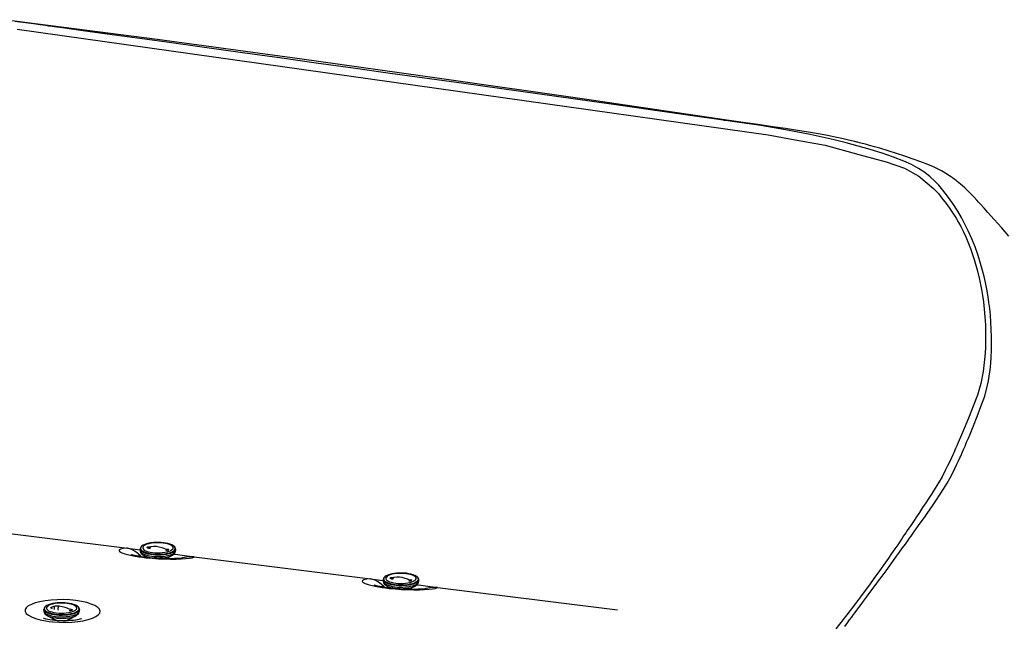
# Model space of a CAD drawing. Extents: x 0 to 226, y 0 to 190.
# Drawn here: x 171 to 204, y 37 to 57 of the extents above; entities that cross this region are included whole.
import ezdxf

# ---------------------------------------------------------------- set-up
doc = ezdxf.new("R2010")
doc.units = 0
doc.header["$LTSCALE"] = 400
doc.header["$MEASUREMENT"] = 0
doc.layers.get('0').update_dxf_attribs({"linetype": 'CONTINUOUS'})

msp = doc.modelspace()

# ---------------------------------------------------------------- linework, layer by layer
at = {"lineweight": 25}
for points in [[(194.8145, 54.1403), (190.0701, 54.8305), (185.3256, 55.5111), (180.5798, 56.1764), (175.8354, 56.8194), (171.0895, 57.4333), (170.6881, 57.4833)], [(198.7451, 37.268), (198.8298, 37.3805), (198.9062, 37.4833), (198.9756, 37.5764), (199.0368, 37.6597), (199.0923, 37.7333), (199.1479, 37.8083), (199.2117, 37.8958), (199.2868, 37.9958), (199.3715, 38.1111), (199.4687, 38.2417), (199.6159, 38.4403), (199.752, 38.625), (199.8687, 38.7833), (199.9881, 38.9458), (200.1187, 39.1222), (200.2562, 39.3111), (200.3645, 39.4583), (200.4687, 39.6028), (200.5715, 39.743), (200.6715, 39.8805), (200.7631, 40.0083), (200.8437, 40.1208), (200.9034, 40.2028), (200.9534, 40.275), (201.002, 40.3431), (201.0604, 40.4236), (201.127, 40.518), (201.2034, 40.6264), (201.2895, 40.7486), (201.3951, 40.9), (201.5118, 41.0667), (201.6395, 41.2514), (201.777, 41.4528), (201.9256, 41.6736), (202.0479, 41.8611), (202.1562, 42.0431), (202.2534, 42.2181), (202.3395, 42.3833), (202.4145, 42.5333), (202.4798, 42.6681), (202.5326, 42.7847), (202.5756, 42.8792), (202.6048, 42.9444), (202.627, 42.993), (202.6409, 43.0264), (202.6659, 43.0805), (202.702, 43.1653), (202.7506, 43.2778), (202.8034, 43.4028), (202.8604, 43.5361), (202.9187, 43.6764), (203.0312, 43.9542), (203.1507, 44.2597), (203.2784, 44.5931), (203.4048, 44.9417), (203.5006, 45.3028), (203.5312, 45.4514), (203.5562, 45.6014), (203.577, 45.7528), (203.5951, 45.9056), (203.609, 46.0597), (203.6187, 46.2), (203.6256, 46.3111), (203.6284, 46.3861), (203.6298, 46.4528), (203.6326, 46.5403), (203.634, 46.6472), (203.634, 46.7778), (203.6326, 46.9292), (203.6256, 47.1528), (203.6131, 47.4028), (203.5937, 47.6389), (203.5715, 47.8583), (203.5465, 48.0597), (203.5187, 48.2458), (203.4743, 48.5014), (203.4298, 48.7236), (203.384, 48.9278), (203.3354, 49.1208), (203.2701, 49.3542), (203.1826, 49.6305), (203.0826, 49.9125), (202.9729, 50.1847), (202.8576, 50.4472), (202.7479, 50.675), (202.6368, 50.8903), (202.509, 51.1083), (202.3437, 51.3597), (202.1673, 51.6014), (202.0118, 51.8055), (201.8756, 51.9653), (201.7423, 52.1056), (201.5882, 52.2486), (201.4104, 52.3903), (201.2048, 52.5278), (200.9715, 52.6569), (200.7117, 52.7722), (200.3701, 52.9056), (199.9909, 53.0333), (199.5895, 53.1542), (199.1881, 53.268), (198.7868, 53.375), (198.3868, 53.475), (197.9868, 53.568), (197.5895, 53.6542), (196.7645, 53.8167), (195.952, 53.9542), (195.1548, 54.0694), (193.0465, 54.368), (190.9576, 54.6639), (188.5076, 55.0083), (186.052, 55.3528), (183.6034, 55.6944), (182.3715, 55.8667), (181.1409, 56.0375), (179.9173, 56.2083), (178.6784, 56.3792), (177.4173, 56.5542), (176.159, 56.7292), (175.502, 56.8194), (174.8395, 56.9111), (174.1784, 57.0028), (173.5312, 57.0917), (172.9104, 57.1778), (172.6854, 57.2083), (172.4965, 57.2347), (172.3409, 57.2555), (172.2784, 57.2639), (172.2229, 57.2722), (172.1743, 57.2792), (172.1256, 57.2861), (172.0465, 57.2958), (171.9354, 57.3125), (171.7951, 57.3305), (171.6326, 57.3542), (171.452, 57.3778), (171.2618, 57.4042), (171.1118, 57.425)], [(171.1798, 57.1625), (196.1936, 53.6451), (196.9693, 53.5009), (198.0933, 53.2976), (199.2173, 52.9867), (200.1261, 52.7476), (200.736, 52.5323), (201.2143, 52.2693), (201.6979, 51.8625), (201.7757, 51.7833), (201.8631, 51.6861), (201.9493, 51.5819), (202.0257, 51.4819), (202.1201, 51.3569), (202.2298, 51.2083), (202.3479, 51.0347), (202.4506, 50.8722), (202.534, 50.7264), (202.6048, 50.5917), (202.684, 50.4333), (202.7715, 50.243), (202.9298, 49.8597), (203.0576, 49.4944), (203.159, 49.15), (203.2368, 48.8278), (203.3034, 48.4944), (203.3354, 48.2958), (203.3659, 48.0778), (203.3923, 47.8389), (203.4145, 47.5792), (203.4284, 47.3111), (203.4326, 47.1347), (203.4354, 46.9944), (203.4354, 46.8903), (203.434, 46.8111), (203.4326, 46.7069), (203.427, 46.5555), (203.4187, 46.3667), (203.402, 46.1625), (203.3812, 45.9597), (203.3548, 45.7611), (203.2757, 45.3583), (203.1618, 44.975), (203.0201, 44.6083), (202.884, 44.2653), (202.7506, 43.9403), (202.6298, 43.6486), (202.5187, 43.3889), (202.4729, 43.2819), (202.4368, 43.2), (202.4118, 43.1417), (202.3937, 43.1028), (202.3715, 43.0528), (202.3423, 42.9847), (202.2965, 42.8833), (202.2395, 42.7611), (202.1715, 42.6194), (202.0937, 42.4597), (201.9854, 42.2542), (201.8715, 42.0555), (201.7604, 41.8736), (201.652, 41.7042), (201.5465, 41.5431), (201.4437, 41.3861), (201.3354, 41.2236), (201.2312, 41.0667), (201.1298, 40.9139), (201.0312, 40.7667), (200.9409, 40.6319), (200.8784, 40.5389), (200.8243, 40.4569), (200.777, 40.3875), (200.7368, 40.3278), (200.7034, 40.2792), (200.652, 40.2042), (200.5867, 40.1069), (200.5062, 39.9889), (200.4104, 39.8486), (200.3034, 39.6958), (200.1965, 39.5417), (200.0895, 39.3889), (199.8992, 39.118), (199.7145, 38.8597), (199.5631, 38.6514), (199.4229, 38.4611), (199.2687, 38.2514), (199.102, 38.0292), (198.927, 37.7986), (198.8104, 37.6472), (198.6923, 37.4944), (198.5729, 37.3389), (198.452, 37.1833)], [(194.7173, 54.1319), (194.7451, 54.1403), (194.8145, 54.1375)], [(202.9437, 51.6805), (202.8367, 51.7889), (202.7451, 51.875), (202.6701, 51.943), (202.5993, 52.0042), (202.5451, 52.0486), (202.4923, 52.0903), (202.4395, 52.1319), (202.3854, 52.1722), (202.3298, 52.2125), (202.2687, 52.2555), (202.1131, 52.3569), (201.9617, 52.4458), (201.8298, 52.5153), (201.6965, 52.5778), (201.509, 52.6556), (201.2826, 52.7417), (201.0215, 52.8375), (200.7451, 52.9347), (200.4687, 53.0264), (200.1909, 53.1153), (199.9131, 53.1986), (199.7381, 53.2486), (199.5729, 53.2944), (199.434, 53.3319), (199.3229, 53.3625), (199.2395, 53.3833), (199.184, 53.3972), (199.1465, 53.4069), (199.0756, 53.425), (198.9673, 53.4514), (198.8229, 53.4847), (198.6409, 53.5264), (198.4229, 53.5736), (198.1659, 53.6264), (197.8729, 53.6805), (197.5409, 53.7375), (197.1729, 53.7944), (196.7673, 53.8542), (196.3326, 53.9181), (195.8618, 53.9861), (195.3562, 54.0611), (194.8145, 54.1403)], [(204.2131, 50.2736), (203.9645, 50.5542), (203.7243, 50.8236), (203.5118, 51.0625), (203.3826, 51.2055), (203.2576, 51.3431), (203.2034, 51.4028), (203.1381, 51.4736), (203.0506, 51.5667), (202.9423, 51.6819)], [(168.9756, 40.6097), (172.2645, 40.1958), (174.8479, 39.8708)], [(176.3979, 39.9389), (176.3798, 39.9528), (176.3312, 39.9819), (176.2701, 40.0069), (176.2006, 40.0278), (176.127, 40.0444), (176.0479, 40.0555), (175.9659, 40.0639), (175.8812, 40.0667), (175.7965, 40.0653), (175.7145, 40.0597), (175.634, 40.05), (175.559, 40.0361), (175.4881, 40.018), (175.4256, 39.9958), (175.3687, 39.9681), (175.3229, 39.9347)], [(175.6881, 39.7278), (175.7687, 39.7194), (175.8506, 39.7167), (175.9354, 39.7181), (176.0159, 39.725), (176.0937, 39.7347), (176.1645, 39.75), (176.2284, 39.768), (176.2812, 39.7889), (176.3229, 39.8139), (176.352, 39.8403), (176.3687, 39.8667), (176.3701, 39.8944), (176.359, 39.9222), (176.334, 39.95), (176.2951, 39.975), (176.2465, 39.9972), (176.1854, 40.0167), (176.1173, 40.0319), (176.0409, 40.0444), (175.9604, 40.0528), (175.877, 40.0555), (175.7937, 40.0542), (175.7117, 40.0472), (175.6354, 40.0375), (175.5631, 40.0222), (175.5006, 40.0042), (175.4479, 39.9833), (175.4062, 39.9583), (175.377, 39.9319), (175.3604, 39.9056), (175.359, 39.8778), (175.3701, 39.85), (175.3951, 39.8222), (175.4326, 39.7972), (175.4826, 39.775), (175.5423, 39.7555), (175.6118, 39.7403), (175.6881, 39.7278)], [(174.8479, 39.8708), (174.8479, 39.8708), (174.8187, 39.868), (174.7048, 39.8583), (174.6243, 39.8403), (174.5784, 39.8167), (174.5701, 39.7875), (174.6006, 39.7555), (174.6673, 39.7194), (174.7659, 39.6847), (174.8979, 39.6486), (175.052, 39.6153), (175.2298, 39.5861), (175.3465, 39.5694), (175.4673, 39.5555), (175.6729, 39.5361), (175.8798, 39.5208), (176.0867, 39.5125), (176.2854, 39.5083), (176.4715, 39.5097), (176.6395, 39.5153), (176.7881, 39.5264), (176.909, 39.5389), (177.0006, 39.5555), (177.0576, 39.575), (177.077, 39.5889)], [(175.3048, 39.5903), (175.284, 39.6194), (175.1451, 39.7444), (174.9965, 39.8278), (174.8479, 39.8708)], [(174.8479, 39.8708), (175.2742, 39.8167)], [(175.2923, 39.9), (175.2909, 39.8986), (175.277, 39.8667), (175.2742, 39.8389)], [(175.2742, 39.8403), (175.2742, 39.7931)], [(176.4548, 39.8361), (176.4548, 39.8361), (176.4465, 39.8055), (176.4256, 39.7764), (176.3909, 39.7486), (176.3437, 39.7222), (176.2854, 39.7), (176.2173, 39.6805), (176.1409, 39.6639), (176.0576, 39.6528), (175.9701, 39.6444), (175.8798, 39.6417), (175.7895, 39.643), (175.7006, 39.65), (175.6159, 39.6597), (175.5381, 39.675), (175.4659, 39.6944), (175.4048, 39.7167), (175.3534, 39.7403), (175.3145, 39.768), (175.2881, 39.7972), (175.2757, 39.8278), (175.2742, 39.8389)], [(175.2742, 39.7958), (175.2742, 39.7944), (175.2784, 39.7542), (175.2951, 39.7181), (175.3201, 39.6861), (175.3548, 39.6556), (175.402, 39.6278), (175.4215, 39.6194)], [(175.2742, 39.7931), (175.2798, 39.7639), (175.2993, 39.7347), (175.3326, 39.7069), (175.377, 39.6805), (175.434, 39.6569), (175.5006, 39.6361), (175.5756, 39.6194), (175.6576, 39.6069)], [(175.2979, 39.9069), (175.2965, 39.9042), (175.2854, 39.8736), (175.2881, 39.8431), (175.3062, 39.8139), (175.3367, 39.7847), (175.3812, 39.7583), (175.4368, 39.7347), (175.5034, 39.7139), (175.5798, 39.6958), (175.6617, 39.6833), (175.7493, 39.675), (175.8395, 39.6708), (175.9312, 39.6722), (176.0201, 39.6778), (176.1048, 39.6875), (176.1854, 39.7028), (176.2562, 39.7208), (176.3187, 39.743), (176.3687, 39.768), (176.4076, 39.7958), (176.4326, 39.825), (176.4437, 39.8556), (176.4409, 39.8861), (176.4229, 39.9153), (176.4007, 39.9375)], [(175.3215, 39.9333), (175.3215, 39.9333), (175.2979, 39.9069)], [(175.5576, 39.8667), (175.534, 39.8736), (175.5173, 39.8833), (175.5062, 39.893), (175.5048, 39.9028), (175.5118, 39.9097), (175.5242, 39.9153), (175.5437, 39.9181), (175.5659, 39.9181), (175.5895, 39.9153), (175.6076, 39.9097)], [(175.5673, 39.8944), (175.5409, 39.8722)], [(175.6159, 39.9125), (175.584, 39.9028), (175.5506, 39.8819), (175.5493, 39.8792)], [(175.6062, 39.8611), (175.5965, 39.8611), (175.5729, 39.8625), (175.5576, 39.8667)], [(175.6256, 39.9167), (175.5673, 39.8944)], [(175.6159, 39.9125), (175.6062, 39.9014), (175.602, 39.8903), (175.5979, 39.8764), (175.5979, 39.8611)], [(175.6229, 39.9153), (175.6159, 39.9125)], [(176.1784, 39.8028), (176.1368, 39.8333), (176.0784, 39.8625), (176.0062, 39.8875), (175.9076, 39.9111), (175.8201, 39.9236), (175.7215, 39.9264), (175.6229, 39.9153)], [(175.6576, 39.6069), (175.7451, 39.5986), (175.834, 39.5944), (175.9256, 39.5944), (176.0145, 39.6), (176.0992, 39.6097), (176.1798, 39.6236), (176.252, 39.6417), (176.3159, 39.6639), (176.3687, 39.6875), (176.409, 39.7153), (176.4381, 39.743), (176.452, 39.7736), (176.4548, 39.7903)], [(176.134, 39.8347), (176.1451, 39.8361), (176.1687, 39.8389), (176.1923, 39.8389), (176.2104, 39.8361), (176.2215, 39.8305), (176.2229, 39.8236), (176.2173, 39.8167), (176.2048, 39.8097), (176.1868, 39.8042), (176.1645, 39.7986), (176.1409, 39.7958), (176.1284, 39.7958)], [(176.3923, 39.6708), (176.4117, 39.6875), (176.4368, 39.7222), (176.4506, 39.7583), (176.4534, 39.7875)], [(176.4534, 39.8361), (176.4548, 39.8472), (176.4451, 39.8819), (176.4256, 39.9125), (176.3965, 39.9403)], [(176.4548, 39.7903), (176.4548, 39.8375)], [(176.6965, 39.5417), (176.6923, 39.5403), (176.677, 39.5389), (176.6492, 39.5361), (176.6104, 39.5319), (176.559, 39.5292), (176.4965, 39.5264), (176.4215, 39.5236), (176.3367, 39.5222), (176.2409, 39.5222), (176.1409, 39.5236), (176.0367, 39.5264), (175.9298, 39.5306), (175.8229, 39.5375), (175.7132, 39.5444), (175.6048, 39.5542), (175.5006, 39.5653), (175.4034, 39.5764), (175.3131, 39.5889), (175.2298, 39.6028), (175.1534, 39.6167), (175.0882, 39.6292), (175.0409, 39.6403), (175.0062, 39.6486), (174.9826, 39.6556), (174.9701, 39.6597)], [(175.3965, 39.6305), (175.3965, 39.6305), (175.4187, 39.6194)], [(175.3965, 39.6305), (175.5257, 39.5625)], [(175.4187, 39.6194), (175.4506, 39.6056), (175.5159, 39.5861), (175.5895, 39.568), (175.6701, 39.5555)], [(175.6701, 39.5555), (175.7104, 39.5514)], [(175.7104, 39.5514), (175.7562, 39.5472), (175.8451, 39.5444), (175.934, 39.5458), (176.0215, 39.5514), (176.1048, 39.5625), (176.1826, 39.5764), (176.2506, 39.5958), (176.3104, 39.618), (176.3576, 39.643), (176.3854, 39.6653)], [(176.1479, 39.5333), (176.3312, 39.6292)], [(176.1645, 39.5236), (176.1756, 39.5472)], [(176.3881, 39.6764), (176.5229, 39.6597), (177.077, 39.5889)], [(177.077, 39.5889), (176.8881, 39.5889), (176.6895, 39.55), (176.6604, 39.5375)], [(177.077, 39.5889), (180.3659, 39.175), (182.9493, 38.85)], [(184.4951, 38.9181), (184.477, 38.9333), (184.4284, 38.9611), (184.3673, 38.9875), (184.2979, 39.0083), (184.2242, 39.0236), (184.1451, 39.0361), (184.0631, 39.0431), (183.9784, 39.0458), (183.8937, 39.0458), (183.8104, 39.0403), (183.7312, 39.0306), (183.6562, 39.0167), (183.5854, 38.9986), (183.5229, 38.975), (183.4659, 38.9472), (183.4201, 38.9153)], [(183.7854, 38.7083), (183.8659, 38.7), (183.9479, 38.6972), (184.0326, 38.6986), (184.1131, 38.7042), (184.1909, 38.7153), (184.2618, 38.7292), (184.3256, 38.7472), (184.3784, 38.7694), (184.4201, 38.7931), (184.4493, 38.8194), (184.4645, 38.8472), (184.4673, 38.875), (184.4562, 38.9028), (184.4312, 38.9292), (184.3923, 38.9542), (184.3437, 38.9764), (184.2826, 38.9958), (184.2145, 39.0125), (184.1381, 39.0236), (184.0576, 39.0319), (183.9742, 39.0347), (183.8909, 39.0333), (183.809, 39.0278), (183.7326, 39.0167), (183.6604, 39.0028), (183.5979, 38.9847), (183.5451, 38.9625), (183.5034, 38.9389), (183.4742, 38.9125), (183.4576, 38.8847), (183.4562, 38.8569), (183.4673, 38.8292), (183.4923, 38.8028), (183.5298, 38.7778), (183.5798, 38.7555), (183.6395, 38.7361), (183.709, 38.7194), (183.7854, 38.7083)], [(182.9493, 38.85), (182.9493, 38.85), (182.9201, 38.8472), (182.8076, 38.8375), (182.7256, 38.8194), (182.6798, 38.7958), (182.6729, 38.7667), (182.702, 38.7347), (182.7687, 38.6986), (182.8687, 38.6639), (182.9993, 38.6278), (183.1548, 38.5944), (183.3312, 38.5653), (183.4479, 38.5486), (183.5701, 38.5347), (183.7742, 38.5153), (183.9826, 38.5), (184.1895, 38.4917), (184.3868, 38.4875), (184.5743, 38.4889), (184.7423, 38.4958), (184.8895, 38.5055), (185.0104, 38.518), (185.102, 38.5347), (185.1604, 38.5542), (185.1798, 38.568)], [(183.4076, 38.5694), (183.3868, 38.5986), (183.2479, 38.7236), (183.0979, 38.8069), (182.9493, 38.85)], [(182.9493, 38.85), (183.3715, 38.7958)], [(183.3895, 38.8805), (183.3881, 38.8778), (183.3743, 38.8458), (183.3715, 38.818)], [(183.3715, 38.8194), (183.3715, 38.7722)], [(184.552, 38.8167), (184.552, 38.8153), (184.5437, 38.7861), (184.5229, 38.7569), (184.4881, 38.7278), (184.4409, 38.7028), (184.3826, 38.6792), (184.3145, 38.6597), (184.2381, 38.6444), (184.1548, 38.6319), (184.0673, 38.625), (183.977, 38.6222), (183.8868, 38.6236), (183.7979, 38.6292), (183.7132, 38.6403), (183.634, 38.6556), (183.5631, 38.6736), (183.502, 38.6958), (183.4506, 38.7208), (183.4117, 38.7486), (183.3854, 38.7764), (183.3715, 38.8069), (183.3715, 38.818)], [(183.3715, 38.775), (183.3715, 38.775), (183.3756, 38.7333), (183.3923, 38.6972), (183.4173, 38.6653), (183.452, 38.6361), (183.4993, 38.6069), (183.5187, 38.5986)], [(183.3715, 38.7722), (183.377, 38.7444), (183.3965, 38.7153), (183.4284, 38.6861), (183.4742, 38.6597), (183.5312, 38.6361), (183.5979, 38.6167), (183.6729, 38.6), (183.7548, 38.5861)], [(183.3951, 38.8861), (183.3937, 38.8833), (183.3826, 38.8542), (183.3854, 38.8236), (183.4034, 38.7931), (183.434, 38.7653), (183.4784, 38.7375), (183.534, 38.7139), (183.6006, 38.693), (183.677, 38.6764), (183.759, 38.6639), (183.8465, 38.6542), (183.9368, 38.6514), (184.0284, 38.6514), (184.1173, 38.6569), (184.202, 38.6681), (184.2826, 38.6819), (184.3534, 38.7014), (184.4159, 38.7236), (184.4659, 38.7486), (184.5048, 38.7764), (184.5298, 38.8055), (184.5409, 38.8347), (184.5367, 38.8653), (184.5201, 38.8958), (184.4979, 38.9167)], [(183.4187, 38.9139), (183.4187, 38.9125), (183.3951, 38.8861)], [(183.6548, 38.8458), (183.6312, 38.8542), (183.6145, 38.8625), (183.6034, 38.8736), (183.602, 38.8819), (183.609, 38.8903), (183.6215, 38.8958), (183.6409, 38.8986), (183.6631, 38.8972), (183.6868, 38.8944), (183.7048, 38.8889)], [(183.6645, 38.8736), (183.6381, 38.8514)], [(183.7132, 38.893), (183.6812, 38.8833), (183.6479, 38.8611), (183.6465, 38.8583)], [(183.7034, 38.8403), (183.6937, 38.8403), (183.6701, 38.8431), (183.6548, 38.8458)], [(183.7229, 38.8958), (183.6645, 38.8736)], [(183.7132, 38.893), (183.7034, 38.8819), (183.6993, 38.8708), (183.6951, 38.8556), (183.6937, 38.8403)], [(183.7201, 38.8944), (183.7132, 38.893)], [(184.2757, 38.7819), (184.234, 38.8125), (184.1756, 38.8417), (184.1034, 38.868), (184.0048, 38.8917), (183.9173, 38.9028), (183.8187, 38.9056), (183.7201, 38.8958)], [(183.7548, 38.5861), (183.8423, 38.5778), (183.9312, 38.5736), (184.0229, 38.575), (184.1118, 38.5805), (184.1965, 38.5903), (184.277, 38.6042), (184.3492, 38.6222), (184.4131, 38.643), (184.4659, 38.6681), (184.5062, 38.6944), (184.5354, 38.7236), (184.5493, 38.7528), (184.552, 38.7708)], [(184.2312, 38.8139), (184.2423, 38.8167), (184.2659, 38.8194), (184.2895, 38.8194), (184.3076, 38.8167), (184.3187, 38.8111), (184.3201, 38.8042), (184.3145, 38.7972), (184.302, 38.7903), (184.284, 38.7833), (184.2618, 38.7792), (184.2368, 38.7764), (184.2256, 38.775)], [(184.4895, 38.65), (184.509, 38.6681), (184.534, 38.7014), (184.5479, 38.7389), (184.5506, 38.768)], [(184.5506, 38.8153), (184.552, 38.8278), (184.5423, 38.8611), (184.5229, 38.8917), (184.4937, 38.9208)], [(184.552, 38.7708), (184.552, 38.818)], [(184.7993, 38.5208), (184.7937, 38.5194), (184.7784, 38.518), (184.752, 38.5153), (184.7117, 38.5111), (184.6617, 38.5083), (184.5992, 38.5055), (184.5242, 38.5028), (184.4381, 38.5014), (184.3437, 38.5014), (184.2423, 38.5028), (184.1381, 38.5055), (184.0326, 38.5097), (183.9243, 38.5167), (183.8145, 38.5236), (183.7062, 38.5333), (183.602, 38.5444), (183.5048, 38.5555), (183.4159, 38.568), (183.3312, 38.5819), (183.2548, 38.5958), (183.1895, 38.6083), (183.1423, 38.6194), (183.1076, 38.6278), (183.0854, 38.6347), (183.0729, 38.6389), (183.0715, 38.6389)], [(183.4937, 38.6097), (183.4937, 38.6097), (183.5159, 38.6)], [(183.4937, 38.6097), (183.6229, 38.5417)], [(183.5159, 38.6), (183.5479, 38.5861), (183.6131, 38.5653), (183.6868, 38.5486), (183.7673, 38.5361)], [(183.7673, 38.5361), (183.8076, 38.5306)], [(183.8076, 38.5306), (183.8534, 38.5278), (183.9423, 38.5236), (184.0312, 38.525), (184.1187, 38.5306), (184.202, 38.5417), (184.2798, 38.5569), (184.3479, 38.575), (184.4076, 38.5986), (184.4548, 38.6236), (184.4826, 38.6444)], [(184.2451, 38.5125), (184.4284, 38.6083)], [(184.2618, 38.5028), (184.2729, 38.5278)], [(184.4854, 38.6556), (184.6243, 38.6389), (185.1798, 38.568)], [(185.1798, 38.568), (184.9895, 38.568), (184.7909, 38.5292), (184.7618, 38.5167)], [(185.1798, 38.568), (188.7659, 38.1167), (191.1729, 37.8139)], [(173.1326, 38.1292), (172.9312, 38.1486), (172.7242, 38.1583), (172.5145, 38.1569), (172.309, 38.1444), (172.1145, 38.1222), (171.9368, 38.0903), (171.7798, 38.05), (171.6492, 38.0014), (171.5479, 37.9472), (171.4784, 37.8875), (171.4437, 37.825), (171.4451, 37.7611), (171.4812, 37.6972), (171.552, 37.6375), (171.6548, 37.5805), (171.7867, 37.5292), (171.9451, 37.4847), (172.1243, 37.45), (172.2451, 37.4319), (172.3701, 37.4181), (172.577, 37.4042), (172.7867, 37.4014), (172.9951, 37.4097), (173.1937, 37.4278), (173.3784, 37.4569), (173.5437, 37.4944), (173.6854, 37.5403), (173.7979, 37.5917), (173.8798, 37.65), (173.927, 37.7111), (173.9395, 37.775), (173.9159, 37.8389), (173.859, 37.9), (173.7673, 37.9597), (173.6451, 38.0125), (173.4965, 38.0597), (173.3229, 38.0986), (173.1326, 38.1292)], [(173.1923, 37.9292), (173.1756, 37.943), (173.127, 37.9722), (173.0659, 37.9972), (172.9979, 38.018), (172.9229, 38.0347), (172.8451, 38.0458), (172.7618, 38.0542), (172.6784, 38.0569), (172.5937, 38.0555), (172.5104, 38.05), (172.4312, 38.0403), (172.3548, 38.0264), (172.2854, 38.0083), (172.2215, 37.9861), (172.1659, 37.9583), (172.1173, 37.925)], [(172.4798, 37.7181), (172.5604, 37.7111), (172.6423, 37.7083), (172.727, 37.7097), (172.8076, 37.7153), (172.8854, 37.725), (172.9576, 37.7403), (173.0201, 37.7583), (173.0743, 37.7806), (173.1159, 37.8042), (173.1451, 37.8305), (173.1617, 37.8569), (173.1645, 37.8847), (173.1534, 37.9125), (173.1284, 37.9403), (173.0909, 37.9639), (173.0409, 37.9875), (172.9812, 38.0069), (172.9131, 38.0222), (172.8382, 38.0347), (172.7576, 38.0417), (172.6743, 38.0458), (172.5909, 38.0444), (172.509, 38.0375), (172.4312, 38.0278), (172.359, 38.0125), (172.2965, 37.9944), (172.2423, 37.9736), (172.2006, 37.9486), (172.1715, 37.9236), (172.1548, 37.8958), (172.152, 37.868), (172.1631, 37.8403), (172.1881, 37.8139), (172.2256, 37.7889), (172.2757, 37.7667), (172.3354, 37.7472), (172.4034, 37.7306), (172.4798, 37.7181)], [(173.2493, 37.8292), (173.2493, 37.8264), (173.2409, 37.7958), (173.2187, 37.7667), (173.1826, 37.7389), (173.1354, 37.7139), (173.077, 37.6903), (173.009, 37.6708), (172.9312, 37.6556), (172.8492, 37.643), (172.7618, 37.6361), (172.6715, 37.6333), (172.5812, 37.6347), (172.4923, 37.6403), (172.4076, 37.6514), (172.3298, 37.6667), (172.2576, 37.6847), (172.1965, 37.7069), (172.1465, 37.7319), (172.1076, 37.7583), (172.0812, 37.7875), (172.0687, 37.818), (172.0673, 37.8278)], [(172.0673, 37.8292), (172.0673, 37.7819)], [(172.0673, 37.7819), (172.0729, 37.7555), (172.0923, 37.725), (172.1243, 37.6972), (172.1701, 37.6708), (172.2256, 37.6472), (172.2923, 37.6278), (172.3673, 37.6111), (172.4493, 37.5972)], [(172.0867, 37.8903), (172.0867, 37.8889), (172.0715, 37.8569), (172.0687, 37.8278)], [(172.0687, 37.7792), (172.0729, 37.7444), (172.0882, 37.7083), (172.1131, 37.6764), (172.1465, 37.6472), (172.1937, 37.618), (172.2145, 37.6097)], [(172.0923, 37.8958), (172.0909, 37.8944), (172.0798, 37.8639), (172.0826, 37.8333), (172.0992, 37.8042), (172.1298, 37.775), (172.1743, 37.7486), (172.2298, 37.725), (172.2965, 37.7042), (172.3715, 37.6875), (172.4534, 37.6736), (172.5409, 37.6653), (172.6312, 37.6625), (172.7215, 37.6625), (172.8118, 37.6681), (172.8965, 37.6792), (172.977, 37.693), (173.0479, 37.7125), (173.1104, 37.7347), (173.1617, 37.7597), (173.2006, 37.7861), (173.2256, 37.8153), (173.2381, 37.8458), (173.234, 37.8764), (173.2173, 37.9056), (173.1951, 37.9278)], [(172.1159, 37.9236), (172.1159, 37.9236), (172.0923, 37.8958)], [(172.352, 37.8569), (172.3284, 37.8639), (172.3118, 37.8736), (172.3006, 37.8833), (172.2993, 37.893), (172.3062, 37.9), (172.3201, 37.9056), (172.3382, 37.9083), (172.3437, 37.9083)], [(172.4298, 37.9375), (172.3631, 37.9208), (172.3229, 37.8958), (172.3076, 37.8778)], [(172.4007, 37.8403), (172.409, 37.8417)], [(172.4298, 37.9375), (172.4298, 37.9375), (172.4215, 37.9333), (172.4145, 37.9236), (172.4104, 37.9111), (172.4076, 37.8958), (172.4062, 37.8653), (172.409, 37.8417)], [(172.5701, 37.9389), (172.4298, 37.9375)], [(172.4493, 37.5972), (172.5367, 37.5889), (172.6256, 37.5847), (172.7159, 37.5861), (172.8048, 37.5917), (172.8909, 37.6014), (172.9715, 37.6153), (173.0437, 37.6333), (173.1076, 37.6542), (173.1604, 37.6778), (173.202, 37.7055), (173.2312, 37.7333), (173.2465, 37.7639), (173.2493, 37.7819)], [(172.5715, 37.9389), (172.5701, 37.9389), (172.5631, 37.9375), (172.5562, 37.9305), (172.5493, 37.9194), (172.5451, 37.9069), (172.5409, 37.8917), (172.5367, 37.8653), (172.5367, 37.8431)], [(172.5367, 37.8431), (172.5381, 37.8222), (172.5409, 37.8097)], [(172.9979, 37.8014), (172.9965, 37.8028), (172.9604, 37.825), (172.9201, 37.8444), (172.8854, 37.8569), (172.8395, 37.8722), (172.7715, 37.893), (172.6812, 37.9153), (172.5715, 37.9389)], [(172.9534, 37.8292), (172.9632, 37.8292), (172.9868, 37.8292), (173.0048, 37.8264), (173.0145, 37.8208), (173.0173, 37.8153), (173.0104, 37.8069), (172.9979, 37.8014), (172.9798, 37.7944), (172.9576, 37.7903), (172.934, 37.7861), (172.9104, 37.7861), (172.9076, 37.7861)], [(173.1868, 37.6611), (173.2048, 37.6778), (173.2298, 37.7125), (173.2451, 37.7486), (173.2479, 37.7792)], [(173.2479, 37.8292), (173.2493, 37.8375), (173.2395, 37.8722), (173.2215, 37.9028), (173.1909, 37.9305)], [(173.2493, 37.7819), (173.2493, 37.8292)], [(173.3159, 37.5208), (173.3104, 37.5194), (173.2951, 37.5139), (173.2687, 37.5055), (173.2298, 37.4958), (173.1812, 37.4861), (173.1201, 37.4764), (173.0493, 37.4667), (172.9729, 37.4583), (172.8881, 37.4528), (172.7979, 37.45), (172.7034, 37.4486), (172.6076, 37.4514), (172.5118, 37.4555), (172.4229, 37.4639), (172.3395, 37.4736), (172.2659, 37.4847), (172.2006, 37.4972), (172.1451, 37.5097), (172.1062, 37.5194), (172.0798, 37.5292), (172.0631, 37.5347), (172.0576, 37.5361)], [(172.1895, 37.6208), (172.2104, 37.6097)], [(172.1895, 37.6208), (172.4506, 37.4833)], [(172.2104, 37.6097), (172.2437, 37.5972), (172.3076, 37.5764), (172.3812, 37.5597), (172.4617, 37.5472)], [(172.359, 37.5319), (172.3631, 37.5097), (172.3687, 37.4694)], [(172.4506, 37.4833), (172.4715, 37.475), (172.5173, 37.4611), (172.5562, 37.4528)], [(172.4576, 37.4806), (172.484, 37.4694), (172.5298, 37.4555)], [(172.4617, 37.5472), (172.5034, 37.5417)], [(172.5034, 37.5417), (172.5479, 37.5389), (172.6368, 37.5347), (172.7256, 37.5361), (172.8131, 37.5417), (172.8965, 37.5528), (172.9742, 37.568), (173.0437, 37.5861), (173.102, 37.6083), (173.1507, 37.6347), (173.1784, 37.6556)], [(172.7006, 37.4472), (172.7534, 37.4528), (172.8062, 37.4625), (172.8506, 37.4764)], [(172.7562, 37.4486), (172.7951, 37.4569), (172.8382, 37.4722)], [(172.8506, 37.4764), (172.8382, 37.4722)], [(172.8506, 37.4764), (172.8881, 37.4958), (172.8979, 37.5)], [(172.8979, 37.5), (173.127, 37.6208)], [(172.9104, 37.4542), (172.9145, 37.4639), (172.9423, 37.5236)]]:
    msp.add_lwpolyline(points, dxfattribs=at)

doc.saveas('drawing.dxf')
